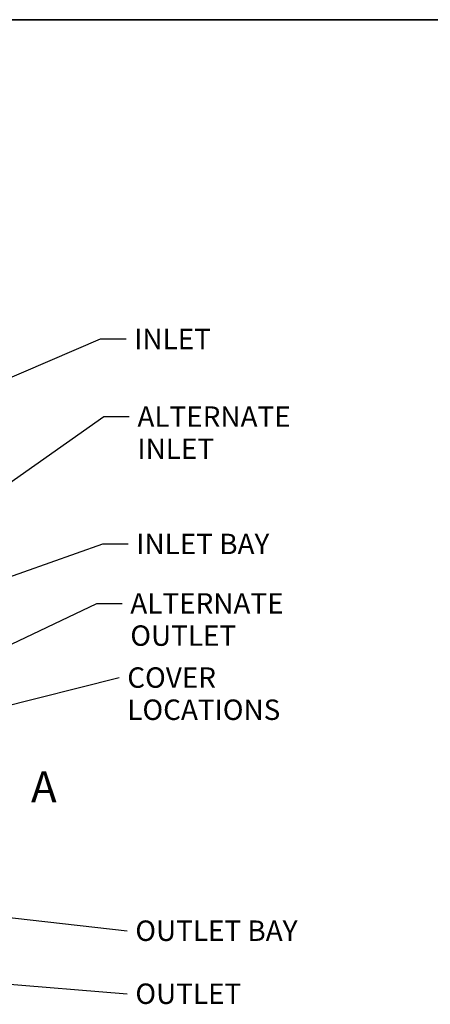
# Model space of a CAD drawing. Units: inches. Extents: x 24 to 996, y 24 to 636.
# Drawn here: x 356 to 452, y 408 to 636 of the extents above; entities that cross this region are included whole.
import ezdxf

# ---------------------------------------------------------------- set-up
doc = ezdxf.new("R2010")
doc.units = ezdxf.units.IN
doc.header["$LTSCALE"] = 60
doc.header["$MEASUREMENT"] = 0
doc.linetypes.add('DOUBLE_DASH_CHAIN', pattern=[1.2403, 0.6614, -0.0827, 0.1654, -0.0827, 0.1654, -0.0827])
for name, color, linetype, lineweight in [('Border (Hydro)', 7, 'Continuous', 35), ('Section Line (Hydro)', 7, 'DOUBLE_DASH_CHAIN', 50), ('Symbol (Hydro)', 7, 'Continuous', 25)]:
    doc.layers.add(name, color=color, linetype=linetype, lineweight=lineweight)
doc.styles.add('Hydro CoverMaster_Standard', font='arial.ttf')
doc.styles.add('Note Text (Hydro)', font='arial.ttf')
doc.dimstyles.new('Dimensions Fraction (Hydro US)$7', dxfattribs={"dimscale": 60, "dimtxt": 0.079, "dimasz": 0.098425, "dimexe": 0.125, "dimexo": 0.0625, "dimgap": 0.031496, "dimtad": 0, "dimtih": 1, "dimtoh": 1, "dimdec": 1, "dimlfac": 0.083333, "dimrnd": 1e-08, "dimzin": 4, "dimdsep": 46, "dimtxsty": 'Note Text (Hydro)', "dimcen": 0.09, "dimdle": 0.393701, "dimclrd": 256, "dimclre": 256, "dimclrt": 256, "dimadec": 0, "dimazin": 1, "dimtfac": 1, "dimtofl": 0, "dimtmove": 0, "dimatfit": 3, "dimfxl": 1, "dimtolj": 1, "dimtzin": 0, "dimlwd": -1, "dimlwe": -1, "dimarcsym": 0})

# ---------------------------------------------------------------- blocks, each defined once
blk = doc.blocks.new('Borders Hydro')
at = {"layer": 'Border (Hydro)'}
blk.add_line((0.3937, 10.6063), (16.6063, 10.6063), dxfattribs=at)
blk = doc.blocks.new('2dTransSection2')
at = {"layer": 'Section Line (Hydro)', "insert": (5.9844, 7.5428), "char_height": 0.12, "attachment_point": 7, "style": 'Hydro CoverMaster_Standard'}
blk.add_mtext('A', dxfattribs=at)

msp = doc.modelspace()

# ---------------------------------------------------------------- block references
at = {"xscale": 60, "yscale": 60, "zscale": 60}
msp.add_blockref('Borders Hydro', (0, 0), dxfattribs=at)
at = {"layer": 'Section Line (Hydro)', "xscale": 60, "yscale": 60, "zscale": 60}
msp.add_blockref('2dTransSection2', (0, 0), dxfattribs=at)

# ---------------------------------------------------------------- texts
at = {"layer": 'Symbol (Hydro)', "char_height": 4.74, "attachment_point": 1, "style": 'Note Text (Hydro)'}
for s, insert, width in [('\\fArial|b0|i0;INLET', (382.996, 564.697), 18.76852), ('\\fArial|b0|i0;INLET BAY', (383.48, 517.156), 33.86282), ('\\fArial|b0|i0;OUTLET BAY', (383.252, 427.44), 41.22211), ('\\fArial|b0|i0;OUTLET', (383.263, 412.823), 26.12781)]:
    msp.add_mtext(s, dxfattribs=dict(at, insert=insert, width=width))
at = {"layer": 'Symbol (Hydro)', "char_height": 4.74, "attachment_point": 1, "line_spacing_factor": 0.944221, "style": 'Note Text (Hydro)'}
for s, insert, width in [('\\fArial|b0|i0;ALTERNATE\\P\\fArial|b0|i0;INLET', (383.739, 546.69), 39.01468), ('\\fArial|b0|i0;ALTERNATE\\P\\fArial|b0|i0;OUTLET\\P', (382.09, 503.351), 39.01468), ('\\fArial|b0|i0;COVER \\P\\fArial|b0|i0;LOCATIONS', (381.389, 486.154), 38.27406)]:
    msp.add_mtext(s, dxfattribs=dict(at, insert=insert, width=width))

# ---------------------------------------------------------------- leaders
at = {"layer": 'Symbol (Hydro)', "annotation_type": 0, "has_hookline": 1, "hookline_direction": 0}
for points, text_width in [([(329.381, 542.682), (375.201, 562.327), (381.107, 562.327)], 18.016), ([(344.393, 522.115), (375.944, 544.32), (381.849, 544.32)], 38.647), ([(332.264, 499.412), (375.685, 514.786), (381.59, 514.786)], 33.186), ([(346.324, 487.599), (374.295, 500.981), (380.2, 500.981)], 38.647), ([(319.513, 468.696), (379.499, 483.784)], 37.435), ([(332.133, 430.644), (381.363, 425.07)], 40.84), ([(328.72, 414.677), (381.373, 410.453)], 25.669)]:
    msp.add_leader(points, dimstyle='Dimensions Fraction (Hydro US)$7', override={"dimtad": 0}, dxfattribs=dict(at, text_width=text_width))

doc.saveas('drawing.dxf')
